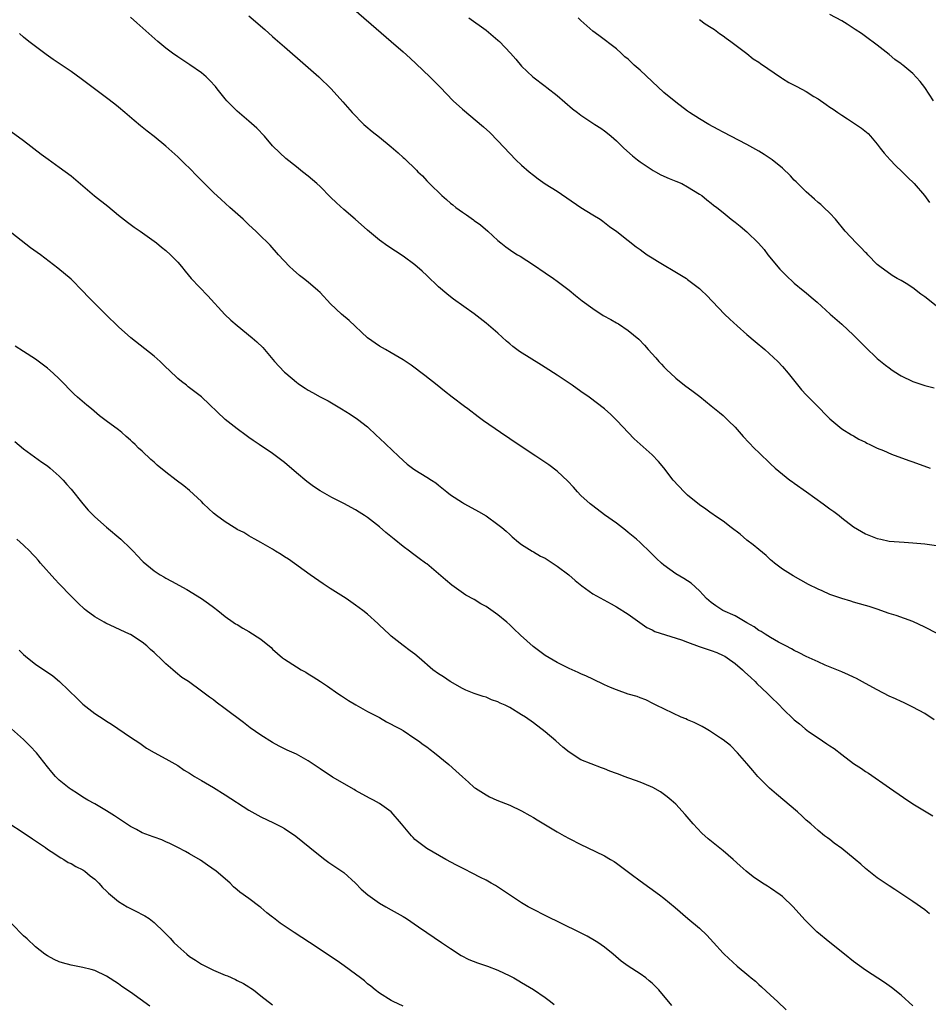
# Model space of a CAD drawing. Units: inches. Extents: x 2643000 to 2646000, y 1503000 to 1506000.
# Drawn here: x 2644962 to 2645116, y 1504985 to 1505151 of the extents above; entities that cross this region are included whole.
import ezdxf

# ---------------------------------------------------------------- set-up
doc = ezdxf.new("R2010")
doc.units = ezdxf.units.IN
doc.header["$MEASUREMENT"] = 0
doc.layers.add('LD26431503_10ft', color=4, linetype='Continuous')

msp = doc.modelspace()

# ---------------------------------------------------------------- linework, layer by layer
at = {"layer": 'LD26431503_10ft'}
for points, elevation in [([(2645017, 1505153.89), (2645025, 1505146.99), (2645027, 1505145.25), (2645028.18, 1505144.18), (2645029.22, 1505143.22), (2645031.5, 1505141), (2645033.26, 1505139.26), (2645035.45, 1505137), (2645037, 1505135.56), (2645040.57, 1505132.57), (2645041.62, 1505131.62), (2645043, 1505130.25), (2645045, 1505128.08), (2645046.05, 1505127), (2645047, 1505126.1), (2645048.29, 1505125), (2645049, 1505124.43), (2645049.81, 1505123.81), (2645051, 1505122.98), (2645053, 1505121.75), (2645057, 1505118.98), (2645059, 1505117.74), (2645060.23, 1505117), (2645060.68, 1505116.68), (2645061, 1505116.45), (2645061.8, 1505115.8), (2645063.08, 1505114.92), (2645065, 1505113.41), (2645066.33, 1505112.33), (2645067, 1505111.87), (2645067.49, 1505111.49), (2645068.2, 1505111), (2645069, 1505110.46), (2645069.9, 1505109.9), (2645073.7, 1505107.7), (2645074.79, 1505107), (2645075, 1505106.85), (2645077, 1505105.31), (2645077.36, 1505105), (2645078.19, 1505104.19), (2645081.25, 1505101), (2645082.14, 1505100.14), (2645083.38, 1505099), (2645085, 1505097.57), (2645086.38, 1505096.38), (2645088.02, 1505095), (2645090.2, 1505093), (2645091, 1505092.13), (2645091.98, 1505091), (2645094.2, 1505088.2), (2645095, 1505087.39), (2645095.18, 1505087.18), (2645097, 1505085.34), (2645097.36, 1505085), (2645098.16, 1505084.16), (2645099, 1505083.34), (2645101, 1505081.63), (2645102.62, 1505080.62), (2645103, 1505080.43), (2645103.91, 1505079.91), (2645105, 1505079.38), (2645105.24, 1505079.24), (2645105.73, 1505079), (2645107, 1505078.39), (2645108.02, 1505077.98), (2645109.39, 1505077.39), (2645112.32, 1505076.32), (2645113, 1505076.09), (2645115.91, 1505075)], 9580), ([(2645117.08, 1505047.08), (2645115, 1505048.18), (2645113, 1505049.11), (2645110.16, 1505050.16), (2645109, 1505050.5), (2645107.6, 1505051), (2645107.15, 1505051.15), (2645107, 1505051.19), (2645105.65, 1505051.65), (2645105, 1505051.82), (2645103, 1505052.42), (2645102.54, 1505052.54), (2645101.01, 1505053.01), (2645099, 1505053.71), (2645097.72, 1505054.28), (2645097, 1505054.58), (2645095.4, 1505055.4), (2645092.83, 1505056.83), (2645091, 1505057.96), (2645089.63, 1505059), (2645089.29, 1505059.29), (2645089, 1505059.51), (2645088.24, 1505060.24), (2645087, 1505061.27), (2645086.08, 1505062.08), (2645085, 1505062.86), (2645083.85, 1505063.85), (2645082.33, 1505065), (2645081, 1505066.05), (2645079.55, 1505067), (2645079.25, 1505067.25), (2645079, 1505067.42), (2645078.1, 1505068.1), (2645077, 1505068.8), (2645075, 1505070.45), (2645074.43, 1505071), (2645072.58, 1505073), (2645071, 1505075.06), (2645070.1, 1505076.1), (2645069, 1505077.23), (2645065.97, 1505079.97), (2645063.05, 1505083.05), (2645062.05, 1505084.05), (2645060.96, 1505085), (2645058.37, 1505087), (2645057, 1505087.94), (2645055.5, 1505089), (2645053, 1505090.71), (2645051, 1505092), (2645050.36, 1505092.36), (2645046.66, 1505094.66), (2645045.52, 1505095.52), (2645045, 1505095.99), (2645044.44, 1505096.44), (2645043, 1505097.75), (2645041, 1505099.46), (2645039, 1505101.04), (2645035.52, 1505103.52), (2645035, 1505103.92), (2645034.4, 1505104.4), (2645033, 1505105.61), (2645031, 1505107.49), (2645030.21, 1505108.21), (2645029, 1505109.29), (2645027, 1505110.78), (2645024.45, 1505112.45), (2645023, 1505113.47), (2645021, 1505115.15), (2645018.95, 1505117), (2645017, 1505118.62), (2645015.75, 1505119.75), (2645014.74, 1505120.74), (2645013, 1505122.53), (2645012.47, 1505123), (2645011, 1505124.25), (2645010.03, 1505125), (2645009, 1505125.84), (2645007.25, 1505127.25), (2645006.19, 1505128.19), (2645005, 1505129.39), (2645003.62, 1505131), (2645002.35, 1505132.35), (2645001, 1505133.54), (2644999, 1505135.25), (2644998.12, 1505136.12), (2644997.27, 1505137), (2644997, 1505137.31), (2644995.66, 1505139), (2644995.38, 1505139.38), (2644994.43, 1505140.43), (2644993.81, 1505141), (2644993, 1505141.72), (2644991.05, 1505143.05), (2644989, 1505144.37), (2644988.13, 1505145), (2644987, 1505145.87), (2644985.65, 1505147), (2644982.12, 1505150.12), (2644981, 1505151.09)], 9560), ([(2645001, 1505151.3), (2645003.69, 1505149), (2645005, 1505147.82), (2645005.45, 1505147.45), (2645007, 1505146.07), (2645010.53, 1505143), (2645012.79, 1505141), (2645014.86, 1505139), (2645016.83, 1505136.83), (2645018.4, 1505135), (2645020.36, 1505133), (2645020.7, 1505132.7), (2645021.81, 1505131.81), (2645023, 1505130.87), (2645025, 1505129.23), (2645026.19, 1505128.19), (2645027, 1505127.41), (2645027.22, 1505127.22), (2645029.27, 1505125.27), (2645029.52, 1505125), (2645030.3, 1505124.3), (2645031, 1505123.48), (2645031.25, 1505123.25), (2645031.46, 1505123), (2645033.52, 1505121), (2645034.35, 1505120.35), (2645035, 1505119.72), (2645035.41, 1505119.41), (2645035.9, 1505119), (2645037, 1505118.19), (2645037.73, 1505117.73), (2645038.89, 1505116.89), (2645039, 1505116.79), (2645040.06, 1505116.06), (2645041.29, 1505115), (2645043, 1505113.43), (2645043.5, 1505113), (2645044.36, 1505112.36), (2645045.52, 1505111.52), (2645046.31, 1505111), (2645046.74, 1505110.74), (2645049, 1505109.29), (2645051, 1505107.98), (2645052.4, 1505107), (2645053, 1505106.57), (2645055, 1505105.02), (2645056.11, 1505104.11), (2645057.23, 1505103.23), (2645059, 1505101.91), (2645060.77, 1505100.77), (2645062.06, 1505100.06), (2645063, 1505099.51), (2645063.34, 1505099.34), (2645065, 1505098.22), (2645066.76, 1505096.76), (2645067.74, 1505095.74), (2645068.36, 1505095), (2645069.62, 1505093.62), (2645070.14, 1505093), (2645070.57, 1505092.57), (2645071, 1505092.08), (2645071.55, 1505091.55), (2645072.1, 1505091), (2645073, 1505090.19), (2645074.49, 1505089), (2645075.94, 1505087.94), (2645077.07, 1505087.07), (2645079, 1505085.53), (2645080.37, 1505084.37), (2645081, 1505083.88), (2645081.87, 1505083), (2645083, 1505081.9), (2645084.36, 1505080.36), (2645086.31, 1505078.31), (2645087, 1505077.62), (2645089, 1505075.72), (2645089.79, 1505075), (2645092.22, 1505073), (2645092.67, 1505072.67), (2645093, 1505072.48), (2645095.04, 1505071), (2645097.88, 1505069), (2645099, 1505068.16), (2645099.69, 1505067.69), (2645100.56, 1505067), (2645101, 1505066.61), (2645103, 1505065.1), (2645104.32, 1505064.32), (2645105, 1505063.94), (2645107, 1505063.14), (2645107.58, 1505063), (2645109, 1505062.7), (2645111.51, 1505062.49), (2645113, 1505062.42), (2645113.65, 1505062.35), (2645115, 1505062.25), (2645117, 1505061.94)], 9570), ([(2645038.12, 1505151), (2645041, 1505148.87), (2645043, 1505147.23), (2645043.26, 1505147), (2645045.12, 1505145), (2645046, 1505144), (2645047, 1505142.82), (2645048.92, 1505141), (2645051, 1505139.45), (2645051.24, 1505139.24), (2645053, 1505137.86), (2645055.6, 1505135.6), (2645056.43, 1505135), (2645057, 1505134.55), (2645059, 1505133.22), (2645059.36, 1505133), (2645060.35, 1505132.35), (2645061, 1505131.89), (2645061.5, 1505131.5), (2645062.09, 1505131), (2645063, 1505130.21), (2645064.23, 1505129), (2645065.69, 1505127.69), (2645066.55, 1505127), (2645067, 1505126.68), (2645069.2, 1505125.2), (2645069.6, 1505125), (2645070.51, 1505124.51), (2645071.88, 1505123.88), (2645073, 1505123.44), (2645074, 1505123), (2645075, 1505122.48), (2645077, 1505121.25), (2645077.38, 1505121), (2645078.26, 1505120.26), (2645079, 1505119.73), (2645079.39, 1505119.39), (2645079.93, 1505119), (2645081, 1505118.15), (2645082.37, 1505117), (2645083, 1505116.53), (2645083.85, 1505115.85), (2645085, 1505114.88), (2645086.96, 1505112.96), (2645087.89, 1505111.89), (2645088.56, 1505111), (2645090.56, 1505108.56), (2645091.56, 1505107.56), (2645093, 1505106.23), (2645094.51, 1505105), (2645095, 1505104.57), (2645095.86, 1505103.86), (2645096.86, 1505103), (2645099.06, 1505101), (2645101, 1505099.28), (2645103, 1505097.42), (2645105, 1505095.43), (2645107, 1505093.53), (2645108.38, 1505092.38), (2645109, 1505091.9), (2645109.53, 1505091.53), (2645110.74, 1505090.74), (2645111, 1505090.6), (2645113, 1505089.62), (2645115, 1505088.94), (2645116.57, 1505088.57)], 9590), ([(2645117, 1505102.32), (2645115.5, 1505103.5), (2645115, 1505103.92), (2645114.34, 1505104.34), (2645113, 1505105.4), (2645111.87, 1505106.13), (2645111, 1505106.66), (2645110.35, 1505107), (2645109.5, 1505107.5), (2645107.43, 1505109), (2645107, 1505109.36), (2645105.39, 1505111), (2645105.21, 1505111.21), (2645105, 1505111.38), (2645104.24, 1505112.24), (2645103.41, 1505113), (2645101.55, 1505115), (2645099.93, 1505117), (2645099, 1505118), (2645097.99, 1505119), (2645097.47, 1505119.47), (2645097, 1505119.84), (2645096.39, 1505120.39), (2645095, 1505121.6), (2645093.59, 1505123), (2645093.31, 1505123.31), (2645093, 1505123.59), (2645092.34, 1505124.34), (2645091, 1505125.59), (2645089.27, 1505127), (2645089.12, 1505127.12), (2645087.91, 1505127.91), (2645087, 1505128.46), (2645085, 1505129.58), (2645081, 1505131.67), (2645080.15, 1505132.15), (2645078.57, 1505133), (2645077, 1505133.95), (2645075.33, 1505135), (2645075, 1505135.23), (2645073, 1505136.76), (2645071, 1505138.39), (2645069, 1505140.22), (2645067, 1505142.13), (2645066.01, 1505143), (2645065.48, 1505143.48), (2645065, 1505143.98), (2645064.42, 1505144.42), (2645063.77, 1505145), (2645063, 1505145.73), (2645060.02, 1505148.02), (2645059, 1505148.7), (2645057, 1505150.5), (2645056.53, 1505151)], 9600), ([(2645077, 1505150.67), (2645077.97, 1505149.97), (2645079, 1505149.34), (2645079.51, 1505149), (2645080.36, 1505148.36), (2645081, 1505147.96), (2645081.52, 1505147.52), (2645082.31, 1505147), (2645085, 1505144.95), (2645086.07, 1505144.07), (2645087, 1505143.49), (2645087.27, 1505143.27), (2645090.83, 1505140.83), (2645091, 1505140.75), (2645092.08, 1505140.08), (2645093.41, 1505139.41), (2645095, 1505138.52), (2645096.27, 1505137.73), (2645097, 1505137.29), (2645098.38, 1505136.38), (2645099, 1505135.93), (2645099.57, 1505135.57), (2645100.34, 1505135), (2645101, 1505134.56), (2645101.96, 1505133.96), (2645104.35, 1505132.35), (2645105.45, 1505131.45), (2645105.83, 1505131), (2645107, 1505129.67), (2645107.49, 1505129), (2645108.16, 1505128.16), (2645109.16, 1505127), (2645110.06, 1505126.06), (2645111.19, 1505125), (2645112.09, 1505124.09), (2645113.22, 1505123), (2645114.96, 1505121), (2645115.8, 1505119.8)], 9610), ([(2645116.5, 1505137), (2645115, 1505139.25), (2645114.24, 1505140.24), (2645113, 1505141.59), (2645111.31, 1505143), (2645111.13, 1505143.13), (2645111, 1505143.24), (2645109.97, 1505143.97), (2645109, 1505144.8), (2645107, 1505146.37), (2645105, 1505147.8), (2645104.33, 1505148.32), (2645103.27, 1505149), (2645101.91, 1505149.91), (2645101, 1505150.45), (2645099, 1505151.56)], 9620), ([(2645116.57, 1505032.57), (2645115, 1505033.59), (2645113, 1505034.68), (2645111.44, 1505035.44), (2645111, 1505035.62), (2645110.08, 1505036.08), (2645109, 1505036.55), (2645107, 1505037.58), (2645105, 1505038.69), (2645103.5, 1505039.5), (2645103, 1505039.72), (2645102.16, 1505040.16), (2645101, 1505040.62), (2645100.75, 1505040.75), (2645098.22, 1505041.78), (2645097, 1505042.3), (2645095, 1505043.22), (2645093.83, 1505043.83), (2645093, 1505044.24), (2645092.51, 1505044.51), (2645091.55, 1505045), (2645090.36, 1505045.64), (2645089, 1505046.42), (2645088.06, 1505047), (2645087.43, 1505047.43), (2645087, 1505047.64), (2645086.23, 1505048.23), (2645085, 1505048.92), (2645083, 1505050.11), (2645080.96, 1505051), (2645079.75, 1505051.75), (2645079, 1505052.32), (2645078.19, 1505053), (2645077.65, 1505053.65), (2645077, 1505054.3), (2645075.58, 1505055.58), (2645074.39, 1505056.39), (2645073, 1505057.18), (2645071, 1505058.62), (2645070.57, 1505059), (2645069.76, 1505059.76), (2645068.76, 1505060.76), (2645067, 1505062.45), (2645066.38, 1505063), (2645065, 1505064.16), (2645064.53, 1505064.53), (2645063, 1505065.7), (2645061, 1505067.14), (2645059, 1505068.62), (2645058.54, 1505069), (2645057, 1505070.41), (2645056.44, 1505071), (2645055.77, 1505071.77), (2645054.82, 1505072.82), (2645053, 1505074.5), (2645051.57, 1505075.57), (2645049.39, 1505077), (2645046.4, 1505079), (2645045, 1505079.96), (2645043.42, 1505081), (2645040.59, 1505083), (2645039.67, 1505083.67), (2645037.93, 1505085), (2645037.38, 1505085.38), (2645035.31, 1505087), (2645033.99, 1505087.99), (2645032.77, 1505089), (2645030.66, 1505090.66), (2645028.37, 1505092.37), (2645027, 1505093.29), (2645025, 1505094.48), (2645024.03, 1505095), (2645023, 1505095.6), (2645021, 1505097.01), (2645017.91, 1505099.91), (2645016.6, 1505101), (2645014.74, 1505102.74), (2645013, 1505104.61), (2645012.61, 1505105), (2645011, 1505106.36), (2645010.2, 1505107), (2645009.52, 1505107.52), (2645008.44, 1505108.44), (2645007.85, 1505109), (2645006.01, 1505111), (2645004.6, 1505112.6), (2645004.21, 1505113), (2645003, 1505114.16), (2645002.18, 1505115), (2645001, 1505116.05), (2645000.02, 1505117), (2644997.79, 1505119), (2644996.31, 1505120.31), (2644995, 1505121.51), (2644993.49, 1505123), (2644993, 1505123.51), (2644992.25, 1505124.25), (2644991, 1505125.59), (2644990.27, 1505126.27), (2644989.27, 1505127.27), (2644989, 1505127.53), (2644987, 1505129.34), (2644985, 1505130.96), (2644983.84, 1505131.84), (2644982.73, 1505132.73), (2644981.63, 1505133.63), (2644980.05, 1505135), (2644979, 1505135.89), (2644978.39, 1505136.39), (2644977, 1505137.5), (2644972.71, 1505140.71), (2644971, 1505141.92), (2644967.97, 1505143.97), (2644966.8, 1505144.8), (2644965, 1505146.14), (2644963.9, 1505147), (2644963, 1505147.74), (2644962.32, 1505148.32)], 9550), ([(2644960.26, 1505132.26), (2644963, 1505130.29), (2644965.97, 1505127.97), (2644967.12, 1505127.12), (2644969, 1505125.79), (2644971, 1505124.33), (2644974.96, 1505120.96), (2644977.2, 1505119.2), (2644979, 1505117.7), (2644980.5, 1505116.5), (2644981.65, 1505115.65), (2644982.64, 1505115), (2644985, 1505113.31), (2644985.4, 1505113), (2644986.27, 1505112.27), (2644987, 1505111.72), (2644987.79, 1505111), (2644989, 1505109.73), (2644989.63, 1505109), (2644990.22, 1505108.22), (2644991.26, 1505107), (2644994.06, 1505104.06), (2644996.95, 1505100.94), (2644997.96, 1505099.96), (2644999, 1505099.08), (2645001.55, 1505097), (2645002.33, 1505096.33), (2645003.34, 1505095.34), (2645005.3, 1505093), (2645006.13, 1505092.13), (2645007, 1505091.19), (2645007.2, 1505091), (2645009, 1505089.5), (2645009.3, 1505089.3), (2645009.68, 1505089), (2645010.49, 1505088.49), (2645011, 1505088.14), (2645011.75, 1505087.75), (2645013, 1505087.01), (2645014.34, 1505086.34), (2645016.63, 1505085), (2645018.09, 1505084.09), (2645019.29, 1505083.29), (2645021, 1505081.95), (2645022.54, 1505080.54), (2645023, 1505080.08), (2645026.23, 1505077), (2645027, 1505076.28), (2645027.68, 1505075.68), (2645028.59, 1505075), (2645029, 1505074.71), (2645031, 1505073.5), (2645031.8, 1505073), (2645032.51, 1505072.51), (2645033, 1505072.14), (2645034.38, 1505071), (2645035, 1505070.52), (2645037, 1505069.2), (2645037.34, 1505069), (2645039.71, 1505067.71), (2645041, 1505066.94), (2645043, 1505065.52), (2645043.68, 1505065), (2645044.38, 1505064.38), (2645045, 1505063.79), (2645045.42, 1505063.42), (2645046.49, 1505062.49), (2645047, 1505062.11), (2645048.76, 1505061), (2645049, 1505060.88), (2645050.17, 1505060.17), (2645051, 1505059.79), (2645053, 1505058.49), (2645054.94, 1505057), (2645056.03, 1505056.03), (2645057.13, 1505055.13), (2645059, 1505053.82), (2645062.1, 1505052.1), (2645063, 1505051.63), (2645065, 1505050.36), (2645066.94, 1505048.94), (2645068.11, 1505048.11), (2645069, 1505047.7), (2645069.46, 1505047.46), (2645073.98, 1505046.02), (2645075, 1505045.63), (2645076.94, 1505044.94), (2645079, 1505044.26), (2645079.91, 1505043.91), (2645081, 1505043.41), (2645081.27, 1505043.27), (2645081.66, 1505043), (2645083, 1505042.05), (2645084.26, 1505041), (2645084.62, 1505040.62), (2645085.66, 1505039.66), (2645086.42, 1505039), (2645086.69, 1505038.69), (2645088.5, 1505037), (2645089, 1505036.48), (2645090.52, 1505035), (2645091, 1505034.48), (2645093, 1505032.54), (2645093.85, 1505031.85), (2645094.83, 1505031), (2645095.42, 1505030.58), (2645097, 1505029.49), (2645098.51, 1505028.51), (2645099, 1505028.13), (2645099.71, 1505027.7), (2645101, 1505026.68), (2645103, 1505025.2), (2645104.33, 1505024.33), (2645105, 1505023.84), (2645105.52, 1505023.52), (2645109.07, 1505021.07), (2645111.42, 1505019.42), (2645113, 1505018.39), (2645116.35, 1505016.35)], 9540), ([(2645115.81, 1504999.81), (2645115, 1505000.46), (2645113, 1505001.89), (2645111.3, 1505003), (2645109.93, 1505003.93), (2645109, 1505004.53), (2645107, 1505005.91), (2645105, 1505007.47), (2645104.2, 1505008.2), (2645103.27, 1505009), (2645101, 1505010.84), (2645099.74, 1505011.74), (2645099, 1505012.34), (2645098.61, 1505012.61), (2645098.1, 1505013), (2645097, 1505013.88), (2645095.76, 1505015), (2645095, 1505015.64), (2645094.3, 1505016.3), (2645093.54, 1505017), (2645089.98, 1505019.98), (2645088.82, 1505021), (2645086.87, 1505023), (2645085.99, 1505023.99), (2645085, 1505025.18), (2645083.41, 1505027), (2645082.22, 1505028.22), (2645081, 1505029.16), (2645080.56, 1505029.44), (2645078.7, 1505030.7), (2645078.11, 1505031), (2645077.44, 1505031.43), (2645077, 1505031.63), (2645076.11, 1505032.11), (2645075, 1505032.56), (2645074.7, 1505032.7), (2645073.9, 1505033), (2645069.7, 1505035), (2645069.26, 1505035.26), (2645067.93, 1505035.93), (2645067, 1505036.25), (2645066.47, 1505036.47), (2645065, 1505036.9), (2645063, 1505037.58), (2645062, 1505038), (2645061, 1505038.45), (2645059, 1505039.42), (2645057.93, 1505039.93), (2645057, 1505040.33), (2645056.55, 1505040.55), (2645055, 1505041.19), (2645053, 1505042.2), (2645051, 1505043.42), (2645048.93, 1505044.93), (2645046.81, 1505046.81), (2645046.64, 1505047), (2645045.79, 1505047.79), (2645045, 1505048.57), (2645044.53, 1505049), (2645043, 1505050.28), (2645041, 1505051.67), (2645040.13, 1505052.13), (2645039, 1505052.85), (2645037.6, 1505053.6), (2645035.24, 1505055.24), (2645034.14, 1505056.14), (2645033, 1505057.18), (2645031, 1505058.84), (2645030.8, 1505059), (2645029.74, 1505059.74), (2645028.6, 1505060.6), (2645028.09, 1505061), (2645027, 1505061.79), (2645025.52, 1505063), (2645024.12, 1505064.12), (2645023, 1505065.12), (2645021, 1505066.65), (2645020.48, 1505067), (2645019.57, 1505067.57), (2645019, 1505067.97), (2645017, 1505069.06), (2645015, 1505070.05), (2645013, 1505071.17), (2645011.91, 1505071.91), (2645010.75, 1505072.75), (2645009, 1505074.19), (2645007, 1505075.95), (2645005, 1505077.5), (2645002.71, 1505079), (2645001.69, 1505079.69), (2645001, 1505080.17), (2645000.53, 1505080.53), (2644999, 1505081.61), (2644997, 1505083.21), (2644993.01, 1505087.01), (2644991.87, 1505087.87), (2644991, 1505088.58), (2644990.75, 1505088.75), (2644990.45, 1505089), (2644989.6, 1505089.6), (2644989, 1505090.14), (2644987.52, 1505091.52), (2644987, 1505092.05), (2644986.02, 1505093), (2644985, 1505093.91), (2644981.1, 1505097), (2644979, 1505098.87), (2644976.79, 1505101), (2644973.9, 1505103.9), (2644973, 1505104.86), (2644971, 1505106.86), (2644968.76, 1505108.76), (2644965.85, 1505111), (2644964.18, 1505112.18), (2644961, 1505114.65)], 9530), ([(2645113, 1504984.31), (2645111, 1504986.09), (2645109.38, 1504987.38), (2645108.22, 1504988.22), (2645105, 1504990.33), (2645103, 1504991.77), (2645101.44, 1504993), (2645098.98, 1504995), (2645096.8, 1504996.8), (2645094.79, 1504998.79), (2645092.81, 1505001), (2645091, 1505002.71), (2645090.63, 1505003), (2645089, 1505004.13), (2645088.46, 1505004.46), (2645087.62, 1505005), (2645086.05, 1505006.05), (2645084.88, 1505007), (2645083.89, 1505007.89), (2645082.69, 1505009), (2645081, 1505010.42), (2645078.45, 1505012.45), (2645077.42, 1505013.41), (2645075.94, 1505015), (2645074.59, 1505016.59), (2645073, 1505018.3), (2645072.25, 1505019), (2645071.58, 1505019.58), (2645070.42, 1505020.42), (2645069.12, 1505021.12), (2645068.72, 1505021.28), (2645067, 1505022.01), (2645064.29, 1505023), (2645063.36, 1505023.36), (2645063, 1505023.51), (2645061.89, 1505023.89), (2645061, 1505024.3), (2645060.46, 1505024.46), (2645057, 1505025.8), (2645055, 1505027.06), (2645053.94, 1505027.94), (2645052.78, 1505029), (2645051, 1505030.54), (2645049, 1505032.06), (2645047.65, 1505033), (2645047, 1505033.41), (2645045, 1505034.6), (2645044.23, 1505035), (2645043.38, 1505035.38), (2645043, 1505035.57), (2645041.94, 1505035.94), (2645041, 1505036.35), (2645040.5, 1505036.5), (2645039, 1505037), (2645037.57, 1505037.57), (2645037, 1505037.84), (2645034.95, 1505039), (2645033.82, 1505039.82), (2645033, 1505040.33), (2645032.03, 1505041), (2645029.69, 1505043), (2645029, 1505043.61), (2645028.21, 1505044.21), (2645027, 1505045.09), (2645025, 1505046.64), (2645024.64, 1505047), (2645023, 1505048.54), (2645022.77, 1505048.77), (2645021, 1505050.36), (2645020.21, 1505051), (2645019, 1505051.9), (2645017.39, 1505053), (2645014.7, 1505054.7), (2645013.5, 1505055.5), (2645011.34, 1505057), (2645007.65, 1505059.65), (2645007, 1505060.06), (2645006.44, 1505060.44), (2645005.5, 1505061), (2645005, 1505061.32), (2645003, 1505062.48), (2645002.02, 1505063), (2645001.38, 1505063.38), (2645001, 1505063.57), (2645000.13, 1505064.13), (2644999, 1505064.68), (2644998.81, 1505064.81), (2644998.49, 1505065), (2644997, 1505065.93), (2644995.53, 1505067), (2644995, 1505067.43), (2644994.18, 1505068.18), (2644993.33, 1505069), (2644993, 1505069.35), (2644991, 1505071.26), (2644990.03, 1505072.03), (2644988.7, 1505073), (2644987, 1505074.3), (2644985.52, 1505075.52), (2644985, 1505076), (2644984.46, 1505076.46), (2644983, 1505077.86), (2644982.39, 1505078.39), (2644981.8, 1505079), (2644981.37, 1505079.37), (2644981, 1505079.75), (2644980.32, 1505080.32), (2644979.56, 1505081), (2644979, 1505081.46), (2644976.93, 1505083), (2644975.81, 1505083.81), (2644974.45, 1505085), (2644973.64, 1505085.64), (2644972.11, 1505087), (2644971.5, 1505087.5), (2644970.5, 1505088.5), (2644970.04, 1505089), (2644969, 1505090.05), (2644967.99, 1505091), (2644967, 1505091.86), (2644965, 1505093.4), (2644963, 1505094.7), (2644961.57, 1505095.57)], 9520), ([(2644961.49, 1505079.49), (2644963, 1505078.24), (2644966.04, 1505076.04), (2644967, 1505075.37), (2644967.48, 1505075), (2644969, 1505073.66), (2644969.64, 1505073), (2644970.27, 1505072.27), (2644971, 1505071.46), (2644972.98, 1505068.98), (2644973.9, 1505067.9), (2644974.79, 1505067), (2644975, 1505066.79), (2644977, 1505065.04), (2644979.38, 1505063), (2644981, 1505061.42), (2644981.45, 1505061), (2644982.21, 1505060.21), (2644983, 1505059.35), (2644983.18, 1505059.18), (2644985, 1505057.69), (2644986.05, 1505057), (2644986.67, 1505056.67), (2644987, 1505056.45), (2644987.96, 1505055.96), (2644990.53, 1505054.53), (2644992.99, 1505052.99), (2644994.17, 1505052.17), (2644995, 1505051.56), (2644995.74, 1505051), (2644997, 1505049.98), (2644998.33, 1505049), (2644998.74, 1505048.74), (2644999, 1505048.6), (2644999.99, 1505047.99), (2645001, 1505047.44), (2645003, 1505046.15), (2645004.73, 1505044.73), (2645005, 1505044.47), (2645006.69, 1505043), (2645007, 1505042.75), (2645009, 1505041.5), (2645009.84, 1505041), (2645010.59, 1505040.59), (2645011, 1505040.33), (2645011.82, 1505039.82), (2645013.05, 1505039), (2645014.25, 1505038.25), (2645016, 1505037), (2645016.61, 1505036.61), (2645017.78, 1505035.78), (2645019.05, 1505035.05), (2645021, 1505033.97), (2645023, 1505032.93), (2645024.2, 1505032.2), (2645025, 1505031.83), (2645025.51, 1505031.51), (2645026.52, 1505031), (2645027, 1505030.72), (2645029, 1505029.42), (2645029.62, 1505029), (2645030.4, 1505028.4), (2645031, 1505027.98), (2645031.55, 1505027.55), (2645032.32, 1505027), (2645034.75, 1505025), (2645035.93, 1505023.93), (2645037, 1505022.93), (2645038.03, 1505022.03), (2645039, 1505021.15), (2645039.21, 1505021), (2645041, 1505019.87), (2645041.57, 1505019.57), (2645042.84, 1505019), (2645045, 1505018.16), (2645047, 1505017.21), (2645048.39, 1505016.39), (2645049, 1505016.06), (2645049.65, 1505015.65), (2645053, 1505013.64), (2645054.17, 1505013), (2645055, 1505012.52), (2645057, 1505011.5), (2645058.08, 1505011), (2645061, 1505009.57), (2645062, 1505009), (2645062.62, 1505008.62), (2645063, 1505008.36), (2645065.49, 1505006.51), (2645067, 1505005.37), (2645070.28, 1505003), (2645071, 1505002.43), (2645072.88, 1505000.88), (2645075.03, 1504999.03), (2645077, 1504997.38), (2645078.23, 1504996.23), (2645079.36, 1504995), (2645081, 1504993.17), (2645081.17, 1504993), (2645083.35, 1504991), (2645085.34, 1504989.34), (2645085.73, 1504989), (2645086.43, 1504988.43), (2645087, 1504987.89), (2645087.49, 1504987.49), (2645089, 1504986.08), (2645090.19, 1504985), (2645091.61, 1504983.61)], 9510), ([(2645072.35, 1504984.35), (2645070.12, 1504987), (2645069, 1504988.13), (2645068.53, 1504988.53), (2645067.96, 1504989), (2645067, 1504989.68), (2645065, 1504990.96), (2645063.82, 1504991.82), (2645062.45, 1504993), (2645061, 1504994.18), (2645059.83, 1504995), (2645059.32, 1504995.32), (2645058.03, 1504996.03), (2645056.71, 1504996.71), (2645051, 1504999.52), (2645049, 1505000.53), (2645048.12, 1505001), (2645047, 1505001.69), (2645042.57, 1505004.57), (2645041.84, 1505005), (2645041, 1505005.47), (2645040.05, 1505005.95), (2645038.68, 1505006.68), (2645037.34, 1505007.34), (2645036.02, 1505008.02), (2645034.21, 1505009), (2645031, 1505010.83), (2645029, 1505012.38), (2645028.69, 1505012.69), (2645028.41, 1505013), (2645026.74, 1505015), (2645025, 1505017), (2645023, 1505018.45), (2645022, 1505019), (2645021.34, 1505019.34), (2645019, 1505020.64), (2645018.78, 1505020.78), (2645015.11, 1505022.89), (2645013, 1505024.27), (2645011, 1505025.62), (2645009, 1505026.74), (2645007.45, 1505027.45), (2645006.11, 1505028.11), (2645005, 1505028.7), (2645003, 1505029.97), (2645001.22, 1505031.22), (2645000.07, 1505032.07), (2644997, 1505034.41), (2644995.5, 1505035.5), (2644995, 1505035.91), (2644994.36, 1505036.36), (2644993, 1505037.39), (2644990.79, 1505039), (2644989.71, 1505039.71), (2644988.6, 1505040.6), (2644988.18, 1505041), (2644987, 1505041.99), (2644985.96, 1505043), (2644985.44, 1505043.44), (2644985, 1505043.92), (2644984.41, 1505044.41), (2644983.8, 1505045), (2644983, 1505045.66), (2644981, 1505046.93), (2644980.87, 1505047), (2644976.85, 1505048.85), (2644976.59, 1505049), (2644975, 1505049.91), (2644973.55, 1505051), (2644973.24, 1505051.24), (2644972.21, 1505052.21), (2644971, 1505053.43), (2644969, 1505055.5), (2644968.25, 1505056.25), (2644965.87, 1505059), (2644965.46, 1505059.46), (2644965, 1505060.01), (2644964.49, 1505060.49), (2644964.05, 1505061), (2644963, 1505062.01), (2644961.85, 1505063)], 9500), ([(2644962.27, 1505044.27), (2644963, 1505043.54), (2644963.3, 1505043.3), (2644963.64, 1505043), (2644965, 1505041.94), (2644966.76, 1505040.76), (2644967, 1505040.57), (2644967.94, 1505039.94), (2644969.03, 1505039.03), (2644972.1, 1505036.1), (2644973, 1505035.17), (2644975, 1505033.62), (2644976.61, 1505032.61), (2644977, 1505032.31), (2644977.81, 1505031.81), (2644981, 1505029.6), (2644982.6, 1505028.6), (2644983.75, 1505027.75), (2644985.04, 1505027.04), (2644987, 1505025.98), (2644989, 1505024.83), (2644990.05, 1505024.05), (2644991, 1505023.52), (2644991.3, 1505023.3), (2644991.8, 1505023), (2644993, 1505022.31), (2644995, 1505021.13), (2644997, 1505019.89), (2645001, 1505017.31), (2645003, 1505016.17), (2645005.16, 1505015.16), (2645006.49, 1505014.49), (2645007, 1505014.2), (2645008.91, 1505012.91), (2645011.3, 1505011), (2645013, 1505009.57), (2645013.79, 1505009), (2645014.46, 1505008.46), (2645015, 1505008.13), (2645015.67, 1505007.67), (2645016.7, 1505007), (2645017, 1505006.78), (2645019, 1505004.97), (2645019.95, 1505003.95), (2645021.05, 1505003), (2645023, 1505001.64), (2645024.08, 1505001), (2645025, 1505000.49), (2645027, 1504999.35), (2645027.56, 1504999), (2645029.62, 1504997.62), (2645031, 1504996.65), (2645033.47, 1504995), (2645035, 1504993.94), (2645036.79, 1504992.79), (2645038.11, 1504992.11), (2645039.54, 1504991.54), (2645041.26, 1504991), (2645043, 1504990.33), (2645045, 1504989.38), (2645045.71, 1504989), (2645046.51, 1504988.51), (2645047, 1504988.25), (2645049.03, 1504987.03), (2645051, 1504985.68), (2645051.9, 1504985), (2645052.5, 1504984.5)], 9490), ([(2645027, 1504984.23), (2645025.35, 1504985), (2645025, 1504985.18), (2645023, 1504986.44), (2645022.29, 1504987), (2645021.59, 1504987.59), (2645021, 1504988.03), (2645020.49, 1504988.49), (2645019.85, 1504989), (2645019, 1504989.63), (2645017.05, 1504991.05), (2645015.87, 1504991.87), (2645011.22, 1504995), (2645008.66, 1504996.66), (2645006.26, 1504998.26), (2645005.13, 1504999.13), (2645005, 1504999.26), (2645004, 1505000), (2645003, 1505000.89), (2645002.83, 1505001), (2645001, 1505002.38), (2644999.45, 1505003.45), (2644999, 1505003.88), (2644998.39, 1505004.39), (2644997.83, 1505005), (2644997.36, 1505005.36), (2644995.5, 1505007), (2644994.04, 1505008.04), (2644992.84, 1505008.84), (2644991, 1505009.92), (2644990.31, 1505010.31), (2644989, 1505011), (2644987.67, 1505011.67), (2644987, 1505011.98), (2644986.3, 1505012.3), (2644985, 1505012.75), (2644984.83, 1505012.83), (2644983, 1505013.5), (2644982.04, 1505014.04), (2644981, 1505014.53), (2644978.34, 1505016.34), (2644977, 1505017.19), (2644975, 1505018.36), (2644973.84, 1505019), (2644973, 1505019.52), (2644972.1, 1505020.1), (2644971, 1505020.77), (2644970.67, 1505021), (2644969, 1505022.36), (2644968.37, 1505023), (2644967.73, 1505023.73), (2644967, 1505024.6), (2644965.16, 1505027), (2644964.12, 1505028.12), (2644963, 1505029.22), (2644960.96, 1505031)], 9480), ([(2644959.66, 1505015.66), (2644963.76, 1505013), (2644964.49, 1505012.49), (2644965, 1505012.15), (2644965.66, 1505011.66), (2644966.69, 1505011), (2644967, 1505010.75), (2644967.66, 1505010.34), (2644969.26, 1505009.26), (2644969.78, 1505009), (2644970.5, 1505008.5), (2644971, 1505008.3), (2644971.8, 1505007.8), (2644973, 1505007.21), (2644973.31, 1505007), (2644974.22, 1505006.22), (2644975, 1505005.66), (2644975.67, 1505005), (2644976.28, 1505004.28), (2644977, 1505003.63), (2644977.31, 1505003.31), (2644977.63, 1505003), (2644979, 1505001.89), (2644980.44, 1505001), (2644980.8, 1505000.8), (2644982.17, 1505000.17), (2644983, 1504999.7), (2644983.47, 1504999.47), (2644984.15, 1504999), (2644985, 1504998.36), (2644986.72, 1504996.72), (2644987.7, 1504995.7), (2644988.33, 1504995), (2644989, 1504994.37), (2644990.52, 1504993), (2644991, 1504992.64), (2644991.97, 1504991.97), (2644993, 1504991.32), (2644993.21, 1504991.21), (2644995, 1504990.32), (2644996.18, 1504989.82), (2644997, 1504989.49), (2644997.36, 1504989.36), (2644998.74, 1504988.74), (2644999, 1504988.58), (2645000.06, 1504988.06), (2645001, 1504987.47), (2645001.3, 1504987.3), (2645001.75, 1504987), (2645003, 1504985.99), (2645005, 1504984.45)], 9470), ([(2644984.26, 1504984.26), (2644981, 1504986.6), (2644979.58, 1504987.58), (2644979, 1504988.02), (2644977, 1504989.32), (2644975, 1504990.23), (2644974.4, 1504990.4), (2644973, 1504990.76), (2644971, 1504991.15), (2644969.55, 1504991.55), (2644969, 1504991.72), (2644968.13, 1504992.13), (2644967, 1504992.71), (2644966.59, 1504993), (2644965, 1504994.24), (2644963.57, 1504995.57), (2644963, 1504996.09), (2644961, 1504998.11)], 9460)]:
    msp.add_lwpolyline(points, dxfattribs=dict(at, elevation=elevation))

doc.saveas('drawing.dxf')
